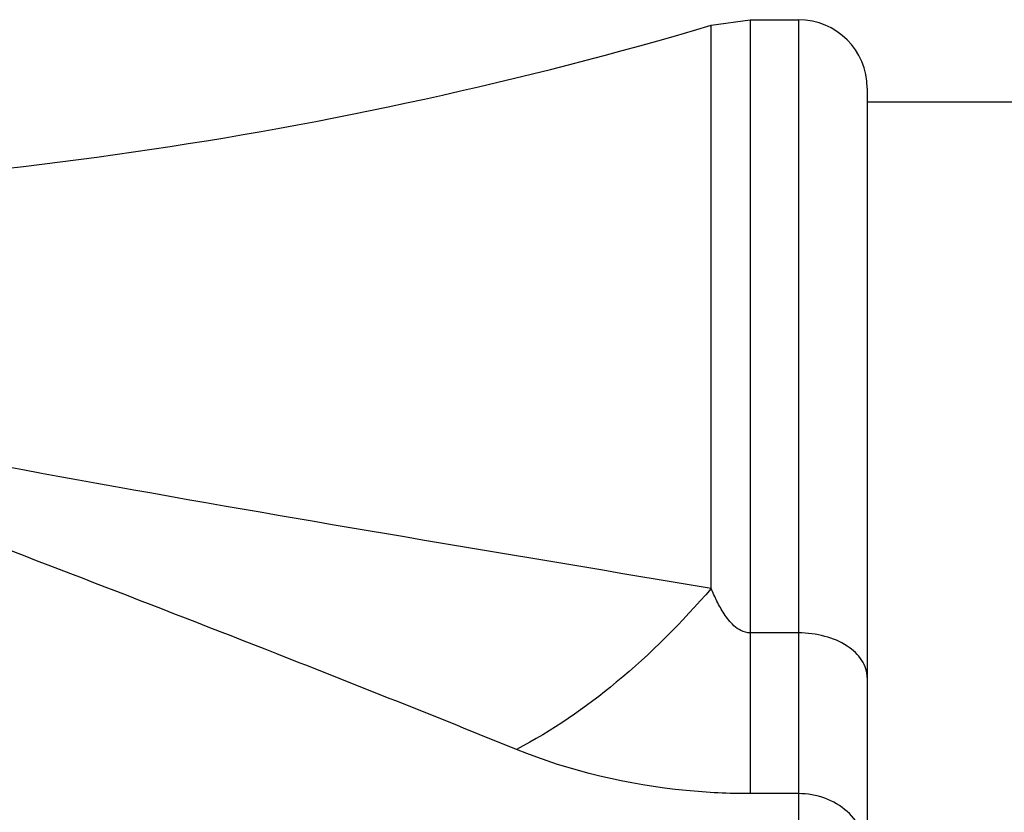
# Model space of a CAD drawing. Units: millimetres. Extents: x 0 to 210, y 0 to 297.
# Drawn here: x 59 to 67, y 107 to 113 of the extents above; entities that cross this region are included whole.
import ezdxf

# ---------------------------------------------------------------- set-up
doc = ezdxf.new("R2010")
doc.units = ezdxf.units.MM
doc.header["$LTSCALE"] = 19.36
doc.layers.add('BEZUGSACHSEN', color=7, linetype='CONTINUOUS')
doc.layers.add('RUNDUNGEN', color=7, linetype='CONTINUOUS')

msp = doc.modelspace()

# ---------------------------------------------------------------- linework, layer by layer
at = {"layer": 'BEZUGSACHSEN', "color": 7}
for p, q in [((64.694, 112.5555), (65.0479, 112.5555)), ((65.5479, 111.9555), (67.5479, 111.9555))]:
    msp.add_line(p, q, dxfattribs=at)
msp.add_arc((55.8949, 141.2805), 30, 270, 286.48966, dxfattribs=at)
at = {"layer": 'RUNDUNGEN', "color": 7}
for p, q in [((64.4101, 112.5144), (64.694, 112.5555)), ((65.5479, 112.0555), (65.5479, 87.3055))]:
    msp.add_line(p, q, dxfattribs=at)
at = {"layer": 'RUNDUNGEN', "color": 9}
for p, q in [((64.694, 112.5555), (64.694, 106.9085)), ((65.0479, 112.5555), (65.0479, 106.0788)), ((64.4101, 108.406), (64.4101, 112.5144)), ((65.0479, 108.0812), (64.694, 108.0812)), ((65.0479, 106.9085), (64.694, 106.9085))]:
    msp.add_line(p, q, dxfattribs=at)
at = {"layer": 'RUNDUNGEN', "color": 7}
msp.add_arc((65.0479, 112.0555), 0.5, 0, 90, dxfattribs=at)
at = {"layer": 'RUNDUNGEN', "color": 9}
for points, knots in [([(62.9909, 107.2305), (62.4092, 107.4668), (60.0537, 108.4054), (57.6803, 109.2981), (55.8949, 109.9699)], [0, 0, 0, 0, 0.247631, 1, 1, 1, 1]), ([(64.4101, 108.406), (63.0061, 108.6409), (60.1586, 109.1114), (57.3235, 109.6568), (55.8949, 109.9699)], [0, 0, 0, 0, 0.493242, 1, 1, 1, 1]), ([(64.4101, 108.406), (64.1987, 108.1599), (63.7616, 107.7204), (63.2499, 107.3665), (62.9909, 107.2305)], [0, 0, 0, 0, 0.525846, 1, 1, 1, 1]), ([(64.694, 108.0812), (64.6708, 108.0812), (64.6267, 108.0935), (64.5761, 108.1318), (64.5366, 108.1747), (64.494, 108.2338), (64.4513, 108.3108), (64.4231, 108.3743), (64.4101, 108.406)], [0, 0, 0, 0, 0.153669, 0.290525, 0.417367, 0.538864, 0.772964, 1, 1, 1, 1]), ([(65.5479, 107.7549), (65.5479, 107.7764), (65.541, 107.8206), (65.4999, 107.9069), (65.3989, 107.9988), (65.2362, 108.0657), (65.1122, 108.0812), (65.0479, 108.0812)], [0, 0, 0, 0, 0.098456, 0.201864, 0.433756, 0.704598, 1, 1, 1, 1]), ([(64.694, 106.9085), (64.5381, 106.9085), (63.9588, 106.9365), (63.3837, 107.0711), (62.9909, 107.2305)], [0, 0, 0, 0, 0.268793, 1, 1, 1, 1]), ([(65.5479, 106.465), (65.5479, 106.523), (65.5206, 106.6425), (65.4071, 106.7896), (65.2414, 106.8863), (65.1126, 106.9085), (65.0479, 106.9085)], [0, 0, 0, 0, 0.236057, 0.480475, 0.736312, 1, 1, 1, 1])]:
    msp.add_open_spline(points, degree=3, knots=knots, dxfattribs=at)

doc.saveas('drawing.dxf')
